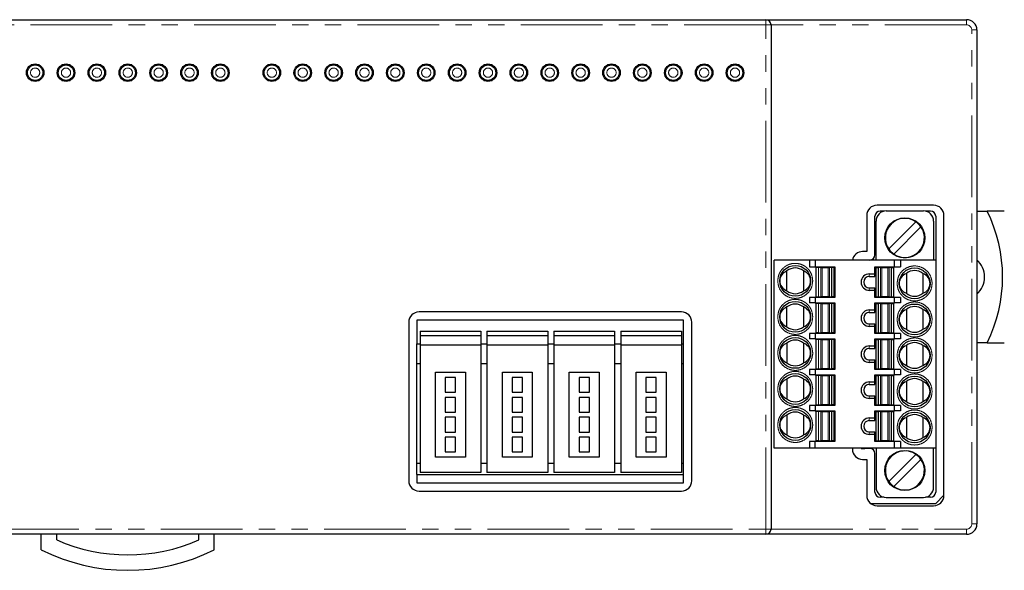
# Model space of a CAD drawing. Units: millimetres. Extents: x -132 to 132, y -42 to 61.
# Drawn here: x -56 to 40, y 7 to 61 of the extents above; entities that cross this region are included whole.
import ezdxf

# ---------------------------------------------------------------- set-up
doc = ezdxf.new("R2010")
doc.units = ezdxf.units.MM
doc.header["$LTSCALE"] = 0.25
doc.linetypes.add('PHANTOM', pattern=[63.5, 31.75, -6.35, 6.35, -6.35, 6.35, -6.35])

msp = doc.modelspace()

# ---------------------------------------------------------------- linework, layer by layer
at = {"color": 7, "linetype": 'Continuous', "lineweight": 25}
for p, q in [((-105.705, 60.587), (16.595, 60.587)), ((16.595, 60.587), (36.095, 60.587)), ((17.095, 60.087), (17.095, 11.087)), ((37.095, 59.587), (37.095, 11.587)), ((-54.405, 56.187), (-54.805, 56.187)), ((-54.005, 56.187), (-54.405, 56.187)), ((-51.405, 56.187), (-51.805, 56.187)), ((-51.005, 56.187), (-51.405, 56.187)), ((-48.405, 56.187), (-48.805, 56.187)), ((-48.005, 56.187), (-48.405, 56.187)), ((-45.405, 56.187), (-45.805, 56.187)), ((-45.005, 56.187), (-45.405, 56.187)), ((-42.405, 56.187), (-42.805, 56.187)), ((-42.005, 56.187), (-42.405, 56.187)), ((-39.405, 56.187), (-39.805, 56.187)), ((-39.005, 56.187), (-39.405, 56.187)), ((-36.405, 56.187), (-36.805, 56.187)), ((-36.005, 56.187), (-36.405, 56.187)), ((-31.405, 56.187), (-31.805, 56.187)), ((-31.005, 56.187), (-31.405, 56.187)), ((-28.405, 56.187), (-28.805, 56.187)), ((-28.005, 56.187), (-28.405, 56.187)), ((-25.405, 56.187), (-25.805, 56.187)), ((-25.005, 56.187), (-25.405, 56.187)), ((-22.405, 56.187), (-22.805, 56.187)), ((-22.005, 56.187), (-22.405, 56.187)), ((-19.405, 56.187), (-19.805, 56.187)), ((-19.005, 56.187), (-19.405, 56.187)), ((-16.405, 56.187), (-16.805, 56.187)), ((-16.005, 56.187), (-16.405, 56.187)), ((-13.405, 56.187), (-13.805, 56.187)), ((-13.005, 56.187), (-13.405, 56.187)), ((-10.405, 56.187), (-10.805, 56.187)), ((-10.005, 56.187), (-10.405, 56.187)), ((-7.405, 56.187), (-7.805, 56.187)), ((-7.005, 56.187), (-7.405, 56.187)), ((-4.405, 56.187), (-4.805, 56.187)), ((-4.005, 56.187), (-4.405, 56.187)), ((-1.405, 56.187), (-1.805, 56.187)), ((-1.005, 56.187), (-1.405, 56.187)), ((1.595, 56.187), (1.195, 56.187)), ((1.995, 56.187), (1.595, 56.187)), ((4.595, 56.187), (4.195, 56.187)), ((4.995, 56.187), (4.595, 56.187)), ((7.595, 56.187), (7.195, 56.187)), ((7.995, 56.187), (7.595, 56.187)), ((10.595, 56.187), (10.195, 56.187)), ((10.995, 56.187), (10.595, 56.187)), ((13.595, 56.187), (13.195, 56.187)), ((13.995, 56.187), (13.595, 56.187)), ((-54.805, 54.687), (-54.405, 54.687)), ((-54.405, 54.687), (-54.005, 54.687)), ((-51.805, 54.687), (-51.405, 54.687)), ((-51.405, 54.687), (-51.005, 54.687)), ((-48.805, 54.687), (-48.405, 54.687)), ((-48.405, 54.687), (-48.005, 54.687)), ((-45.805, 54.687), (-45.405, 54.687)), ((-45.405, 54.687), (-45.005, 54.687)), ((-42.805, 54.687), (-42.405, 54.687)), ((-42.405, 54.687), (-42.005, 54.687)), ((-39.805, 54.687), (-39.405, 54.687)), ((-39.405, 54.687), (-39.005, 54.687)), ((-36.805, 54.687), (-36.405, 54.687)), ((-36.405, 54.687), (-36.005, 54.687)), ((-31.805, 54.687), (-31.405, 54.687)), ((-31.405, 54.687), (-31.005, 54.687)), ((-28.805, 54.687), (-28.405, 54.687)), ((-28.405, 54.687), (-28.005, 54.687)), ((-25.805, 54.687), (-25.405, 54.687)), ((-25.405, 54.687), (-25.005, 54.687)), ((-22.805, 54.687), (-22.405, 54.687)), ((-22.405, 54.687), (-22.005, 54.687)), ((-19.805, 54.687), (-19.405, 54.687)), ((-19.405, 54.687), (-19.005, 54.687)), ((-16.805, 54.687), (-16.405, 54.687)), ((-16.405, 54.687), (-16.005, 54.687)), ((-13.805, 54.687), (-13.405, 54.687)), ((-13.405, 54.687), (-13.005, 54.687)), ((-10.805, 54.687), (-10.405, 54.687)), ((-10.405, 54.687), (-10.005, 54.687)), ((-7.805, 54.687), (-7.405, 54.687)), ((-7.405, 54.687), (-7.005, 54.687)), ((-4.805, 54.687), (-4.405, 54.687)), ((-4.405, 54.687), (-4.005, 54.687)), ((-1.805, 54.687), (-1.405, 54.687)), ((-1.405, 54.687), (-1.005, 54.687)), ((1.195, 54.687), (1.595, 54.687)), ((1.595, 54.687), (1.995, 54.687)), ((4.195, 54.687), (4.595, 54.687)), ((4.595, 54.687), (4.995, 54.687)), ((7.195, 54.687), (7.595, 54.687)), ((7.595, 54.687), (7.995, 54.687)), ((10.195, 54.687), (10.595, 54.687)), ((10.595, 54.687), (10.995, 54.687)), ((13.195, 54.687), (13.595, 54.687)), ((13.595, 54.687), (13.995, 54.687)), ((32.895, 42.562), (27.395, 42.562)), ((26.395, 41.562), (26.395, 38.062)), ((27.195, 37.737), (27.195, 41.487)), ((28.073, 41.987), (27.695, 41.987)), ((28.295, 42.012), (31.895, 42.012)), ((32.595, 41.987), (32.117, 41.987)), ((33.095, 41.487), (33.095, 37.212)), ((33.895, 14.362), (33.895, 41.562)), ((37.095, 41.987), (38.106, 41.987)), ((39.759, 41.987), (38.106, 41.987)), ((27.295, 37.212), (27.295, 41.012)), ((28.527, 38.314), (31.168, 40.955)), ((31.663, 40.46), (29.022, 37.819)), ((32.895, 41.012), (32.895, 37.212)), ((26.395, 38.062), (25.995, 38.062)), ((17.395, 18.962), (17.395, 37.212)), ((20.818, 37.212), (17.395, 37.212)), ((20.818, 37.212), (20.818, 36.587)), ((21.395, 37.212), (20.818, 37.212)), ((20.818, 36.587), (21.395, 36.587)), ((21.395, 37.212), (21.395, 36.587)), ((29.095, 37.212), (21.395, 37.212)), ((21.395, 36.587), (23.295, 36.587)), ((21.495, 33.662), (21.495, 36.512)), ((21.695, 36.512), (21.495, 36.512)), ((21.72, 36.512), (21.695, 36.512)), ((21.918, 36.512), (21.72, 36.512)), ((21.918, 36.512), (22.048, 36.512)), ((22.048, 36.512), (22.643, 36.512)), ((22.643, 36.512), (22.772, 36.512)), ((22.971, 36.512), (22.772, 36.512)), ((22.995, 36.512), (22.971, 36.512)), ((23.195, 36.512), (22.995, 36.512)), ((23.195, 36.512), (23.195, 33.662)), ((23.295, 36.587), (23.295, 33.587)), ((25.845, 37.237), (25.845, 37.212)), ((26.095, 37.237), (25.845, 37.237)), ((26.195, 37.237), (26.095, 37.237)), ((26.695, 37.237), (26.195, 37.237)), ((27.195, 36.587), (29.095, 36.587)), ((27.195, 35.887), (27.195, 36.587)), ((27.295, 36.512), (27.495, 36.512)), ((27.295, 33.662), (27.295, 36.512)), ((27.52, 36.512), (27.495, 36.512)), ((27.718, 36.512), (27.52, 36.512)), ((27.718, 36.512), (27.848, 36.512)), ((27.848, 36.512), (28.443, 36.512)), ((28.443, 36.512), (28.572, 36.512)), ((28.771, 36.512), (28.572, 36.512)), ((28.795, 36.512), (28.771, 36.512)), ((28.795, 36.512), (28.995, 36.512)), ((28.995, 36.512), (28.995, 33.662)), ((29.095, 36.587), (29.095, 37.212)), ((29.673, 37.212), (29.095, 37.212)), ((29.095, 36.587), (29.673, 36.587)), ((29.673, 37.212), (29.673, 36.587)), ((33.095, 37.212), (29.673, 37.212)), ((33.095, 37.212), (33.095, 18.962)), ((18.645, 34.252), (18.645, 36.173)), ((20.245, 36.173), (20.245, 34.252)), ((26.645, 35.887), (27.195, 35.887)), ((26.645, 35.637), (27.195, 35.637)), ((27.195, 35.637), (27.195, 35.887)), ((30.245, 35.923), (30.245, 34.002)), ((31.845, 35.923), (31.845, 34.002)), ((26.645, 34.537), (27.195, 34.537)), ((27.195, 34.287), (27.195, 34.537)), ((20.818, 33.587), (20.818, 33.087)), ((21.395, 33.587), (20.818, 33.587)), ((21.395, 33.587), (21.395, 33.087)), ((23.295, 33.587), (21.395, 33.587)), ((21.495, 33.662), (21.695, 33.662)), ((21.72, 33.662), (21.695, 33.662)), ((21.72, 33.662), (21.918, 33.662)), ((22.048, 33.662), (21.918, 33.662)), ((22.643, 33.662), (22.048, 33.662)), ((22.772, 33.662), (22.643, 33.662)), ((22.772, 33.662), (22.971, 33.662)), ((22.971, 33.662), (22.995, 33.662)), ((23.195, 33.662), (22.995, 33.662)), ((27.195, 34.287), (26.645, 34.287)), ((27.195, 33.587), (27.195, 34.287)), ((29.095, 33.587), (27.195, 33.587)), ((27.295, 33.662), (27.495, 33.662)), ((27.495, 33.662), (27.52, 33.662)), ((27.52, 33.662), (27.718, 33.662)), ((27.848, 33.662), (27.718, 33.662)), ((28.443, 33.662), (27.848, 33.662)), ((28.572, 33.662), (28.443, 33.662)), ((28.572, 33.662), (28.771, 33.662)), ((28.771, 33.662), (28.795, 33.662)), ((28.795, 33.662), (28.995, 33.662)), ((29.095, 33.087), (29.095, 33.587)), ((29.673, 33.587), (29.095, 33.587)), ((29.673, 33.587), (29.673, 33.087)), ((18.645, 30.752), (18.645, 32.673)), ((20.245, 32.673), (20.245, 30.752)), ((21.395, 33.087), (20.818, 33.087)), ((21.395, 33.087), (23.295, 33.087)), ((21.495, 30.162), (21.495, 33.012)), ((21.695, 33.012), (21.495, 33.012)), ((21.72, 33.012), (21.695, 33.012)), ((21.918, 33.012), (21.72, 33.012)), ((21.918, 33.012), (22.048, 33.012)), ((22.048, 33.012), (22.643, 33.012)), ((22.643, 33.012), (22.772, 33.012)), ((22.971, 33.012), (22.772, 33.012)), ((22.995, 33.012), (22.971, 33.012)), ((23.195, 33.012), (22.995, 33.012)), ((23.195, 33.012), (23.195, 30.162)), ((23.295, 33.087), (23.295, 30.087)), ((27.195, 33.087), (29.095, 33.087)), ((27.195, 32.387), (27.195, 33.087)), ((27.295, 33.012), (27.495, 33.012)), ((27.295, 30.162), (27.295, 33.012)), ((27.52, 33.012), (27.495, 33.012)), ((27.718, 33.012), (27.52, 33.012)), ((27.718, 33.012), (27.848, 33.012)), ((27.848, 33.012), (28.443, 33.012)), ((28.443, 33.012), (28.572, 33.012)), ((28.771, 33.012), (28.572, 33.012)), ((28.795, 33.012), (28.771, 33.012)), ((28.795, 33.012), (28.995, 33.012)), ((28.995, 33.012), (28.995, 30.162)), ((29.673, 33.087), (29.095, 33.087)), ((8.395, 32.187), (-17.105, 32.187)), ((26.645, 32.387), (27.195, 32.387)), ((26.645, 32.137), (27.195, 32.137)), ((27.195, 32.137), (27.195, 32.387)), ((30.245, 32.423), (30.245, 30.502)), ((31.845, 32.423), (31.845, 30.502)), ((-18.105, 31.187), (-18.105, 15.787)), ((8.595, 31.387), (-17.305, 31.387)), ((-17.305, 31.387), (-17.305, 29.087)), ((8.595, 29.087), (8.595, 31.387)), ((9.395, 15.787), (9.395, 31.187)), ((26.645, 31.037), (27.195, 31.037)), ((27.195, 30.787), (26.645, 30.787)), ((27.195, 30.787), (27.195, 31.037)), ((27.195, 30.087), (27.195, 30.787)), ((-17.005, 30.332), (-11.105, 30.332)), ((-17.005, 30.332), (-17.005, 29.087)), ((-17.005, 29.887), (-11.105, 29.887)), ((-11.105, 30.332), (-11.105, 29.087)), ((-10.505, 30.332), (-4.605, 30.332)), ((-10.505, 30.332), (-10.505, 29.087)), ((-10.505, 29.887), (-4.605, 29.887)), ((-4.605, 30.332), (-4.605, 29.087)), ((-4.005, 30.332), (1.895, 30.332)), ((-4.005, 30.332), (-4.005, 29.087)), ((-4.005, 29.887), (1.895, 29.887)), ((1.895, 30.332), (1.895, 29.087)), ((2.495, 30.332), (8.395, 30.332)), ((2.495, 30.332), (2.495, 29.087)), ((2.495, 29.887), (8.395, 29.887)), ((8.395, 30.332), (8.395, 29.087)), ((20.818, 30.087), (20.818, 29.587)), ((21.395, 30.087), (20.818, 30.087)), ((21.395, 30.087), (21.395, 29.587)), ((23.295, 30.087), (21.395, 30.087)), ((21.695, 30.162), (21.495, 30.162)), ((21.695, 30.162), (21.72, 30.162)), ((21.72, 30.162), (21.918, 30.162)), ((22.048, 30.162), (21.918, 30.162)), ((22.643, 30.162), (22.048, 30.162)), ((22.772, 30.162), (22.643, 30.162)), ((22.772, 30.162), (22.971, 30.162)), ((22.971, 30.162), (22.995, 30.162)), ((23.195, 30.162), (22.995, 30.162)), ((29.095, 30.087), (27.195, 30.087)), ((27.295, 30.162), (27.495, 30.162)), ((27.495, 30.162), (27.52, 30.162)), ((27.52, 30.162), (27.718, 30.162)), ((27.848, 30.162), (27.718, 30.162)), ((28.443, 30.162), (27.848, 30.162)), ((28.572, 30.162), (28.443, 30.162)), ((28.572, 30.162), (28.771, 30.162)), ((28.771, 30.162), (28.795, 30.162)), ((28.795, 30.162), (28.995, 30.162)), ((29.095, 29.587), (29.095, 30.087)), ((29.673, 30.087), (29.095, 30.087)), ((29.673, 30.087), (29.673, 29.587)), ((-17.305, 29.087), (-17.005, 29.087)), ((-17.305, 27.187), (-17.305, 29.087)), ((-17.005, 29.087), (-17.005, 27.187)), ((-17.005, 28.987), (-11.105, 28.987)), ((-11.105, 29.087), (-10.505, 29.087)), ((-11.105, 29.087), (-11.105, 27.187)), ((-10.505, 29.087), (-10.505, 27.187)), ((-10.505, 28.987), (-4.605, 28.987)), ((-4.605, 29.087), (-4.005, 29.087)), ((-4.605, 29.087), (-4.605, 27.187)), ((-4.005, 29.087), (-4.005, 27.187)), ((-4.005, 28.987), (1.895, 28.987)), ((1.895, 29.087), (2.495, 29.087)), ((1.895, 29.087), (1.895, 27.187)), ((2.495, 29.087), (2.495, 27.187)), ((2.495, 28.987), (8.395, 28.987)), ((8.395, 29.087), (8.595, 29.087)), ((8.395, 29.087), (8.395, 27.187)), ((8.595, 27.187), (8.595, 29.087)), ((18.645, 29.173), (18.645, 27.252)), ((20.245, 29.173), (20.245, 27.252)), ((21.395, 29.587), (20.818, 29.587)), ((21.395, 29.587), (23.295, 29.587)), ((21.495, 26.662), (21.495, 29.512)), ((21.695, 29.512), (21.495, 29.512)), ((21.72, 29.512), (21.695, 29.512)), ((21.918, 29.512), (21.72, 29.512)), ((21.918, 29.512), (22.048, 29.512)), ((22.048, 29.512), (22.643, 29.512)), ((22.643, 29.512), (22.772, 29.512)), ((22.971, 29.512), (22.772, 29.512)), ((22.995, 29.512), (22.971, 29.512)), ((23.195, 29.512), (22.995, 29.512)), ((23.195, 29.512), (23.195, 26.662)), ((23.295, 29.587), (23.295, 26.587)), ((26.645, 28.887), (27.195, 28.887)), ((27.195, 29.587), (29.095, 29.587)), ((27.195, 28.887), (27.195, 29.587)), ((27.195, 28.637), (27.195, 28.887)), ((27.295, 29.512), (27.495, 29.512)), ((27.295, 26.662), (27.295, 29.512)), ((27.52, 29.512), (27.495, 29.512)), ((27.718, 29.512), (27.52, 29.512)), ((27.718, 29.512), (27.848, 29.512)), ((27.848, 29.512), (28.443, 29.512)), ((28.443, 29.512), (28.572, 29.512)), ((28.771, 29.512), (28.572, 29.512)), ((28.795, 29.512), (28.771, 29.512)), ((28.795, 29.512), (28.995, 29.512)), ((28.995, 29.512), (28.995, 26.662)), ((29.673, 29.587), (29.095, 29.587)), ((30.245, 28.923), (30.245, 27.002)), ((31.845, 28.923), (31.845, 27.002)), ((38.106, 29.187), (37.095, 29.187)), ((38.106, 29.187), (39.759, 29.187)), ((26.645, 28.637), (27.195, 28.637)), ((-17.305, 27.187), (-17.005, 27.187)), ((-17.305, 17.487), (-17.305, 27.187)), ((-17.005, 27.187), (-17.005, 17.487)), ((-11.105, 27.187), (-10.505, 27.187)), ((-11.105, 27.187), (-11.105, 17.487)), ((-10.505, 27.187), (-10.505, 17.487)), ((-4.605, 27.187), (-4.005, 27.187)), ((-4.605, 27.187), (-4.605, 17.487)), ((-4.005, 27.187), (-4.005, 17.487)), ((1.895, 27.187), (2.495, 27.187)), ((1.895, 27.187), (1.895, 17.487)), ((2.495, 27.187), (2.495, 17.487)), ((8.395, 27.187), (8.595, 27.187)), ((8.395, 27.187), (8.395, 17.487)), ((8.595, 17.487), (8.595, 27.187)), ((26.645, 27.537), (27.195, 27.537)), ((27.195, 27.287), (26.645, 27.287)), ((27.195, 27.287), (27.195, 27.537)), ((27.195, 26.587), (27.195, 27.287)), ((-15.505, 18.087), (-15.505, 26.332)), ((-15.505, 26.332), (-12.605, 26.332)), ((-14.555, 25.832), (-14.555, 24.392)), ((-13.555, 25.832), (-14.555, 25.832)), ((-13.555, 24.392), (-13.555, 25.832)), ((-12.605, 26.332), (-12.605, 18.087)), ((-9.005, 18.087), (-9.005, 26.332)), ((-9.005, 26.332), (-6.105, 26.332)), ((-7.055, 25.832), (-8.055, 25.832)), ((-8.055, 25.832), (-8.055, 24.392)), ((-7.055, 24.392), (-7.055, 25.832)), ((-6.105, 26.332), (-6.105, 18.087)), ((-2.505, 18.087), (-2.505, 26.332)), ((-2.505, 26.332), (0.395, 26.332)), ((-1.555, 25.832), (-1.555, 24.392)), ((-0.555, 25.832), (-1.555, 25.832)), ((-0.555, 24.392), (-0.555, 25.832)), ((0.395, 26.332), (0.395, 18.087)), ((3.995, 26.332), (6.895, 26.332)), ((3.995, 18.087), (3.995, 26.332)), ((5.945, 25.832), (4.945, 25.832)), ((4.945, 25.832), (4.945, 24.392)), ((5.945, 24.392), (5.945, 25.832)), ((6.895, 26.332), (6.895, 18.087)), ((20.818, 26.587), (20.818, 26.087)), ((21.395, 26.587), (20.818, 26.587)), ((21.395, 26.087), (20.818, 26.087)), ((21.395, 26.587), (21.395, 26.087)), ((23.295, 26.587), (21.395, 26.587)), ((21.395, 26.087), (23.295, 26.087)), ((21.495, 26.662), (21.695, 26.662)), ((21.495, 23.162), (21.495, 26.012)), ((21.695, 26.012), (21.495, 26.012)), ((21.72, 26.662), (21.695, 26.662)), ((21.72, 26.012), (21.695, 26.012)), ((21.72, 26.662), (21.918, 26.662)), ((21.918, 26.012), (21.72, 26.012)), ((22.048, 26.662), (21.918, 26.662)), ((21.918, 26.012), (22.048, 26.012)), ((22.643, 26.662), (22.048, 26.662)), ((22.048, 26.012), (22.643, 26.012)), ((22.772, 26.662), (22.643, 26.662)), ((22.643, 26.012), (22.772, 26.012)), ((22.772, 26.662), (22.971, 26.662)), ((22.971, 26.012), (22.772, 26.012)), ((22.971, 26.662), (22.995, 26.662)), ((22.995, 26.012), (22.971, 26.012)), ((23.195, 26.662), (22.995, 26.662)), ((23.195, 26.012), (22.995, 26.012)), ((23.195, 26.012), (23.195, 23.162)), ((23.295, 26.087), (23.295, 23.087)), ((29.095, 26.587), (27.195, 26.587)), ((27.195, 26.087), (29.095, 26.087)), ((27.195, 25.387), (27.195, 26.087)), ((27.295, 26.662), (27.495, 26.662)), ((27.295, 26.012), (27.495, 26.012)), ((27.295, 23.162), (27.295, 26.012)), ((27.495, 26.662), (27.52, 26.662)), ((27.52, 26.012), (27.495, 26.012)), ((27.52, 26.662), (27.718, 26.662)), ((27.718, 26.012), (27.52, 26.012)), ((27.848, 26.662), (27.718, 26.662)), ((27.718, 26.012), (27.848, 26.012)), ((28.443, 26.662), (27.848, 26.662)), ((27.848, 26.012), (28.443, 26.012)), ((28.572, 26.662), (28.443, 26.662)), ((28.443, 26.012), (28.572, 26.012)), ((28.572, 26.662), (28.771, 26.662)), ((28.771, 26.012), (28.572, 26.012)), ((28.771, 26.662), (28.795, 26.662)), ((28.795, 26.012), (28.771, 26.012)), ((28.795, 26.662), (28.995, 26.662)), ((28.795, 26.012), (28.995, 26.012)), ((28.995, 26.012), (28.995, 23.162)), ((29.095, 26.087), (29.095, 26.587)), ((29.673, 26.587), (29.095, 26.587)), ((29.673, 26.087), (29.095, 26.087)), ((29.673, 26.587), (29.673, 26.087)), ((18.645, 25.673), (18.645, 23.752)), ((20.245, 25.673), (20.245, 23.752)), ((26.645, 25.387), (27.195, 25.387)), ((26.645, 25.137), (27.195, 25.137)), ((27.195, 25.137), (27.195, 25.387)), ((30.245, 25.423), (30.245, 23.502)), ((31.845, 25.423), (31.845, 23.502)), ((-14.555, 24.392), (-13.555, 24.392)), ((-8.055, 24.392), (-7.055, 24.392)), ((-1.555, 24.392), (-0.555, 24.392)), ((4.945, 24.392), (5.945, 24.392)), ((26.645, 24.037), (27.195, 24.037)), ((27.195, 23.787), (27.195, 24.037)), ((-14.555, 23.892), (-14.555, 22.457)), ((-13.555, 23.892), (-14.555, 23.892)), ((-13.555, 22.457), (-13.555, 23.892)), ((-7.055, 23.892), (-8.055, 23.892)), ((-8.055, 23.892), (-8.055, 22.457)), ((-7.055, 22.457), (-7.055, 23.892)), ((-1.555, 23.892), (-1.555, 22.457)), ((-0.555, 23.892), (-1.555, 23.892)), ((-0.555, 22.457), (-0.555, 23.892)), ((4.945, 23.892), (4.945, 22.457)), ((5.945, 23.892), (4.945, 23.892)), ((5.945, 22.457), (5.945, 23.892)), ((20.818, 23.087), (20.818, 22.587)), ((21.395, 23.087), (20.818, 23.087)), ((21.395, 23.087), (21.395, 22.587)), ((23.295, 23.087), (21.395, 23.087)), ((21.495, 23.162), (21.695, 23.162)), ((21.72, 23.162), (21.695, 23.162)), ((21.72, 23.162), (21.918, 23.162)), ((22.048, 23.162), (21.918, 23.162)), ((22.643, 23.162), (22.048, 23.162)), ((22.772, 23.162), (22.643, 23.162)), ((22.772, 23.162), (22.971, 23.162)), ((22.971, 23.162), (22.995, 23.162)), ((23.195, 23.162), (22.995, 23.162)), ((27.195, 23.787), (26.645, 23.787)), ((27.195, 23.087), (27.195, 23.787)), ((29.095, 23.087), (27.195, 23.087)), ((27.295, 23.162), (27.495, 23.162)), ((27.495, 23.162), (27.52, 23.162)), ((27.52, 23.162), (27.718, 23.162)), ((27.848, 23.162), (27.718, 23.162)), ((28.443, 23.162), (27.848, 23.162)), ((28.572, 23.162), (28.443, 23.162)), ((28.572, 23.162), (28.771, 23.162)), ((28.771, 23.162), (28.795, 23.162)), ((28.795, 23.162), (28.995, 23.162)), ((29.095, 22.587), (29.095, 23.087)), ((29.673, 23.087), (29.095, 23.087)), ((29.673, 23.087), (29.673, 22.587)), ((-14.555, 22.457), (-13.555, 22.457)), ((-8.055, 22.457), (-7.055, 22.457)), ((-1.555, 22.457), (-0.555, 22.457)), ((4.945, 22.457), (5.945, 22.457)), ((18.645, 22.173), (18.645, 20.252)), ((20.245, 22.173), (20.245, 20.252)), ((21.395, 22.587), (20.818, 22.587)), ((21.395, 22.587), (23.295, 22.587)), ((21.495, 19.662), (21.495, 22.512)), ((21.695, 22.512), (21.495, 22.512)), ((21.72, 22.512), (21.695, 22.512)), ((21.918, 22.512), (21.72, 22.512)), ((21.918, 22.512), (22.048, 22.512)), ((22.048, 22.512), (22.643, 22.512)), ((22.643, 22.512), (22.772, 22.512)), ((22.971, 22.512), (22.772, 22.512)), ((22.995, 22.512), (22.971, 22.512)), ((23.195, 22.512), (22.995, 22.512)), ((23.195, 22.512), (23.195, 19.662)), ((23.295, 22.587), (23.295, 19.587)), ((27.195, 22.587), (29.095, 22.587)), ((27.195, 21.887), (27.195, 22.587)), ((27.295, 22.512), (27.495, 22.512)), ((27.295, 19.662), (27.295, 22.512)), ((27.52, 22.512), (27.495, 22.512)), ((27.718, 22.512), (27.52, 22.512)), ((27.718, 22.512), (27.848, 22.512)), ((27.848, 22.512), (28.443, 22.512)), ((28.443, 22.512), (28.572, 22.512)), ((28.771, 22.512), (28.572, 22.512)), ((28.795, 22.512), (28.771, 22.512)), ((28.795, 22.512), (28.995, 22.512)), ((28.995, 22.512), (28.995, 19.662)), ((29.673, 22.587), (29.095, 22.587)), ((-13.555, 21.957), (-14.555, 21.957)), ((-14.555, 21.957), (-14.555, 20.522)), ((-13.555, 20.522), (-13.555, 21.957)), ((-8.055, 21.957), (-8.055, 20.522)), ((-7.055, 21.957), (-8.055, 21.957)), ((-7.055, 20.522), (-7.055, 21.957)), ((-0.555, 21.957), (-1.555, 21.957)), ((-1.555, 21.957), (-1.555, 20.522)), ((-0.555, 20.522), (-0.555, 21.957)), ((5.945, 21.957), (4.945, 21.957)), ((4.945, 21.957), (4.945, 20.522)), ((5.945, 20.522), (5.945, 21.957)), ((26.645, 21.887), (27.195, 21.887)), ((26.645, 21.637), (27.195, 21.637)), ((27.195, 21.637), (27.195, 21.887)), ((30.245, 21.923), (30.245, 20.002)), ((31.845, 21.923), (31.845, 20.002)), ((-14.555, 20.522), (-13.555, 20.522)), ((-8.055, 20.522), (-7.055, 20.522)), ((-1.555, 20.522), (-0.555, 20.522)), ((4.945, 20.522), (5.945, 20.522)), ((26.645, 20.537), (27.195, 20.537)), ((27.195, 20.287), (26.645, 20.287)), ((27.195, 20.287), (27.195, 20.537)), ((27.195, 19.587), (27.195, 20.287)), ((-14.555, 20.022), (-14.555, 18.587)), ((-13.555, 20.022), (-14.555, 20.022)), ((-13.555, 18.587), (-13.555, 20.022)), ((-7.055, 20.022), (-8.055, 20.022)), ((-8.055, 20.022), (-8.055, 18.587)), ((-7.055, 18.587), (-7.055, 20.022)), ((-0.555, 20.022), (-1.555, 20.022)), ((-1.555, 20.022), (-1.555, 18.587)), ((-0.555, 18.587), (-0.555, 20.022)), ((5.945, 20.022), (4.945, 20.022)), ((4.945, 20.022), (4.945, 18.587)), ((5.945, 18.587), (5.945, 20.022)), ((21.395, 19.587), (20.818, 19.587)), ((20.818, 19.587), (20.818, 18.962)), ((21.395, 18.962), (21.395, 19.587)), ((23.295, 19.587), (21.395, 19.587)), ((21.695, 19.662), (21.495, 19.662)), ((21.695, 19.662), (21.72, 19.662)), ((21.72, 19.662), (21.918, 19.662)), ((22.048, 19.662), (21.918, 19.662)), ((22.643, 19.662), (22.048, 19.662)), ((22.772, 19.662), (22.643, 19.662)), ((22.772, 19.662), (22.971, 19.662)), ((22.971, 19.662), (22.995, 19.662)), ((23.195, 19.662), (22.995, 19.662)), ((29.095, 19.587), (27.195, 19.587)), ((27.295, 19.662), (27.495, 19.662)), ((27.495, 19.662), (27.52, 19.662)), ((27.52, 19.662), (27.718, 19.662)), ((27.848, 19.662), (27.718, 19.662)), ((28.443, 19.662), (27.848, 19.662)), ((28.572, 19.662), (28.443, 19.662)), ((28.572, 19.662), (28.771, 19.662)), ((28.771, 19.662), (28.795, 19.662)), ((28.795, 19.662), (28.995, 19.662)), ((29.095, 18.962), (29.095, 19.587)), ((29.673, 19.587), (29.095, 19.587)), ((29.673, 19.587), (29.673, 18.962)), ((-14.555, 18.587), (-13.555, 18.587)), ((-8.055, 18.587), (-7.055, 18.587)), ((-1.555, 18.587), (-0.555, 18.587)), ((4.945, 18.587), (5.945, 18.587)), ((20.818, 18.962), (17.395, 18.962)), ((21.395, 18.962), (20.818, 18.962)), ((29.095, 18.962), (21.395, 18.962)), ((24.995, 18.962), (24.995, 18.862)), ((25.845, 18.962), (25.845, 18.937)), ((25.845, 18.937), (26.095, 18.937)), ((26.095, 18.937), (26.195, 18.937)), ((26.695, 18.937), (26.195, 18.937)), ((27.195, 14.687), (27.195, 18.437)), ((27.295, 18.962), (27.295, 15.162)), ((28.527, 15.714), (31.168, 18.355)), ((29.673, 18.962), (29.095, 18.962)), ((33.095, 18.962), (29.673, 18.962)), ((32.895, 15.162), (32.895, 18.962)), ((33.095, 18.962), (33.095, 14.687)), ((-17.305, 17.487), (-17.005, 17.487)), ((-17.305, 16.387), (-17.305, 17.487)), ((-17.005, 17.487), (-17.005, 16.587)), ((-12.605, 18.087), (-15.505, 18.087)), ((-11.105, 17.487), (-10.505, 17.487)), ((-11.105, 17.487), (-11.105, 16.587)), ((-10.505, 17.487), (-10.505, 16.587)), ((-6.105, 18.087), (-9.005, 18.087)), ((-4.605, 17.487), (-4.005, 17.487)), ((-4.605, 17.487), (-4.605, 16.587)), ((-4.005, 17.487), (-4.005, 16.587)), ((0.395, 18.087), (-2.505, 18.087)), ((1.895, 17.487), (2.495, 17.487)), ((1.895, 17.487), (1.895, 16.587)), ((2.495, 17.487), (2.495, 16.587)), ((6.895, 18.087), (3.995, 18.087)), ((8.395, 17.487), (8.595, 17.487)), ((8.395, 17.487), (8.395, 16.587)), ((8.595, 16.387), (8.595, 17.487)), ((25.995, 17.862), (26.395, 17.862)), ((26.395, 17.862), (26.395, 14.362)), ((31.663, 17.86), (29.022, 15.219)), ((-17.305, 16.387), (8.595, 16.387)), ((-17.305, 16.387), (-17.305, 15.587)), ((-11.105, 16.587), (-17.005, 16.587)), ((-4.605, 16.587), (-10.505, 16.587)), ((1.895, 16.587), (-4.005, 16.587)), ((8.395, 16.587), (2.495, 16.587)), ((8.595, 15.587), (8.595, 16.387)), ((-17.305, 15.587), (8.595, 15.587)), ((-17.105, 14.787), (8.395, 14.787)), ((33.095, 13.587), (33.895, 14.387)), ((26.763, 13.587), (33.095, 13.587)), ((28.073, 14.187), (27.695, 14.187)), ((28.295, 14.162), (31.895, 14.162)), ((32.595, 14.187), (32.117, 14.187)), ((27.395, 13.362), (32.895, 13.362)), ((16.595, 10.587), (-105.705, 10.587)), ((-53.805, 9.087), (-53.805, 10.587)), ((-52.305, 10.037), (-52.305, 10.587)), ((-38.505, 10.037), (-38.505, 10.587)), ((-37.005, 9.087), (-37.005, 10.587)), ((36.095, 10.587), (16.595, 10.587))]:
    msp.add_line(p, q, dxfattribs=at)
at = {"color": 7, "linetype": 'PHANTOM', "lineweight": 18}
for p, q in [((16.595, 60.587), (16.595, 60.087)), ((36.095, 60.087), (36.095, 60.587)), ((16.595, 60.087), (-105.705, 60.087)), ((16.595, 11.087), (16.595, 60.087)), ((16.595, 60.087), (17.095, 60.087)), ((36.095, 60.087), (17.095, 60.087)), ((36.595, 59.587), (37.095, 59.587)), ((36.595, 11.587), (36.595, 59.587)), ((21.695, 33.662), (21.695, 36.512)), ((21.72, 33.662), (21.72, 36.512)), ((21.918, 33.662), (21.918, 36.512)), ((22.048, 36.512), (22.048, 33.662)), ((22.643, 33.662), (22.643, 36.512)), ((22.772, 36.512), (22.772, 33.662)), ((22.971, 36.512), (22.971, 33.662)), ((22.995, 36.512), (22.995, 33.662)), ((27.495, 33.662), (27.495, 36.512)), ((27.52, 33.662), (27.52, 36.512)), ((27.718, 33.662), (27.718, 36.512)), ((27.848, 36.512), (27.848, 33.662)), ((28.443, 33.662), (28.443, 36.512)), ((28.572, 36.512), (28.572, 33.662)), ((28.771, 36.512), (28.771, 33.662)), ((28.795, 36.512), (28.795, 33.662)), ((26.645, 35.637), (26.645, 35.887)), ((17.745, 35.212), (17.75, 35.087)), ((26.645, 34.537), (26.645, 34.287)), ((32.745, 34.962), (32.741, 35.087)), ((21.695, 30.162), (21.695, 33.012)), ((21.72, 30.162), (21.72, 33.012)), ((21.918, 30.162), (21.918, 33.012)), ((22.048, 33.012), (22.048, 30.162)), ((22.643, 30.162), (22.643, 33.012)), ((22.772, 33.012), (22.772, 30.162)), ((22.971, 33.012), (22.971, 30.162)), ((22.995, 33.012), (22.995, 30.162)), ((27.495, 30.162), (27.495, 33.012)), ((27.52, 30.162), (27.52, 33.012)), ((27.718, 30.162), (27.718, 33.012)), ((27.848, 33.012), (27.848, 30.162)), ((28.443, 30.162), (28.443, 33.012)), ((28.572, 33.012), (28.572, 30.162)), ((28.771, 33.012), (28.771, 30.162)), ((28.795, 33.012), (28.795, 30.162)), ((17.745, 31.712), (17.75, 31.587)), ((26.645, 32.137), (26.645, 32.387)), ((32.745, 31.462), (32.741, 31.587)), ((26.645, 31.037), (26.645, 30.787)), ((21.695, 26.662), (21.695, 29.512)), ((21.72, 26.662), (21.72, 29.512)), ((21.918, 26.662), (21.918, 29.512)), ((22.048, 29.512), (22.048, 26.662)), ((22.643, 26.662), (22.643, 29.512)), ((22.772, 29.512), (22.772, 26.662)), ((22.971, 29.512), (22.971, 26.662)), ((22.995, 29.512), (22.995, 26.662)), ((26.645, 28.637), (26.645, 28.887)), ((27.495, 26.662), (27.495, 29.512)), ((27.52, 26.662), (27.52, 29.512)), ((27.718, 26.662), (27.718, 29.512)), ((27.848, 29.512), (27.848, 26.662)), ((28.443, 26.662), (28.443, 29.512)), ((28.572, 29.512), (28.572, 26.662)), ((28.771, 29.512), (28.771, 26.662)), ((28.795, 29.512), (28.795, 26.662)), ((21.141, 28.087), (21.145, 28.212)), ((29.345, 27.962), (29.35, 28.087)), ((26.645, 27.537), (26.645, 27.287)), ((21.695, 23.162), (21.695, 26.012)), ((21.72, 23.162), (21.72, 26.012)), ((21.918, 23.162), (21.918, 26.012)), ((22.048, 26.012), (22.048, 23.162)), ((22.643, 23.162), (22.643, 26.012)), ((22.772, 26.012), (22.772, 23.162)), ((22.971, 26.012), (22.971, 23.162)), ((22.995, 26.012), (22.995, 23.162)), ((27.495, 23.162), (27.495, 26.012)), ((27.52, 23.162), (27.52, 26.012)), ((27.718, 23.162), (27.718, 26.012)), ((27.848, 26.012), (27.848, 23.162)), ((28.443, 23.162), (28.443, 26.012)), ((28.572, 26.012), (28.572, 23.162)), ((28.771, 26.012), (28.771, 23.162)), ((28.795, 26.012), (28.795, 23.162)), ((26.645, 25.137), (26.645, 25.387)), ((17.745, 24.712), (17.75, 24.587)), ((26.645, 24.037), (26.645, 23.787)), ((29.345, 24.462), (29.35, 24.587)), ((21.695, 19.662), (21.695, 22.512)), ((21.72, 19.662), (21.72, 22.512)), ((21.918, 19.662), (21.918, 22.512)), ((22.048, 22.512), (22.048, 19.662)), ((22.643, 19.662), (22.643, 22.512)), ((22.772, 22.512), (22.772, 19.662)), ((22.971, 22.512), (22.971, 19.662)), ((22.995, 22.512), (22.995, 19.662)), ((27.495, 19.662), (27.495, 22.512)), ((27.52, 19.662), (27.52, 22.512)), ((27.718, 19.662), (27.718, 22.512)), ((27.848, 22.512), (27.848, 19.662)), ((28.443, 19.662), (28.443, 22.512)), ((28.572, 22.512), (28.572, 19.662)), ((28.771, 22.512), (28.771, 19.662)), ((28.795, 22.512), (28.795, 19.662)), ((17.745, 21.212), (17.75, 21.087)), ((26.645, 21.637), (26.645, 21.887)), ((32.745, 20.962), (32.741, 21.087)), ((26.645, 20.537), (26.645, 20.287)), ((26.195, 18.937), (26.195, 18.962)), ((36.595, 11.587), (37.095, 11.587)), ((-105.705, 11.087), (16.595, 11.087)), ((16.595, 11.087), (16.595, 10.587)), ((16.595, 11.087), (17.095, 11.087)), ((17.095, 11.087), (36.095, 11.087)), ((36.095, 11.087), (36.095, 10.587))]:
    msp.add_line(p, q, dxfattribs=at)
at = {"color": 7, "linetype": 'Continuous', "lineweight": 25}
for centre, radius in [((-54.405, 55.437), 0.85), ((-54.405, 55.437), 0.75), ((-51.405, 55.437), 0.85), ((-51.405, 55.437), 0.75), ((-48.405, 55.437), 0.85), ((-48.405, 55.437), 0.75), ((-45.405, 55.437), 0.85), ((-45.405, 55.437), 0.75), ((-42.405, 55.437), 0.85), ((-42.405, 55.437), 0.75), ((-39.405, 55.437), 0.85), ((-39.405, 55.437), 0.75), ((-36.405, 55.437), 0.85), ((-36.405, 55.437), 0.75), ((-31.405, 55.437), 0.85), ((-31.405, 55.437), 0.75), ((-28.405, 55.437), 0.85), ((-28.405, 55.437), 0.75), ((-25.405, 55.437), 0.85), ((-25.405, 55.437), 0.75), ((-22.405, 55.437), 0.85), ((-22.405, 55.437), 0.75), ((-19.405, 55.437), 0.85), ((-19.405, 55.437), 0.75), ((-16.405, 55.437), 0.85), ((-16.405, 55.437), 0.75), ((-13.405, 55.437), 0.85), ((-13.405, 55.437), 0.75), ((-10.405, 55.437), 0.85), ((-10.405, 55.437), 0.75), ((-7.405, 55.437), 0.85), ((-7.405, 55.437), 0.75), ((-4.405, 55.437), 0.85), ((-4.405, 55.437), 0.75), ((-1.405, 55.437), 0.85), ((-1.405, 55.437), 0.75), ((1.595, 55.437), 0.85), ((1.595, 55.437), 0.75), ((4.595, 55.437), 0.85), ((4.595, 55.437), 0.75), ((7.595, 55.437), 0.85), ((7.595, 55.437), 0.75), ((10.595, 55.437), 0.85), ((10.595, 55.437), 0.75), ((13.595, 55.437), 0.85), ((13.595, 55.437), 0.75), ((30.095, 39.387), 1.95), ((19.445, 35.212), 1.5), ((31.045, 34.962), 1.5), ((19.445, 31.712), 1.5), ((31.045, 31.462), 1.5), ((19.445, 28.212), 1.5), ((31.045, 27.962), 1.5), ((19.445, 24.712), 1.5), ((31.045, 24.462), 1.5), ((19.445, 21.212), 1.5), ((31.045, 20.962), 1.5), ((30.095, 16.787), 1.95)]:
    msp.add_circle(centre, radius, dxfattribs=at)
at = {"color": 7, "linetype": 'PHANTOM', "lineweight": 18}
for centre in [(-54.405, 55.437), (-51.405, 55.437), (-48.405, 55.437), (-45.405, 55.437), (-42.405, 55.437), (-39.405, 55.437), (-36.405, 55.437), (-31.405, 55.437), (-28.405, 55.437), (-25.405, 55.437), (-22.405, 55.437), (-19.405, 55.437), (-16.405, 55.437), (-13.405, 55.437), (-10.405, 55.437), (-7.405, 55.437), (-4.405, 55.437), (-1.405, 55.437), (1.595, 55.437), (4.595, 55.437), (7.595, 55.437), (10.595, 55.437), (13.595, 55.437)]:
    msp.add_circle(centre, 0.45, dxfattribs=at)
at = {"color": 7, "linetype": 'Continuous', "lineweight": 25}
for centre, radius, start, end in [((16.595, 60.087), 0.5, 0, 90), ((36.095, 59.587), 1, 0, 90), ((27.395, 41.562), 1, 90, 180), ((32.895, 41.562), 1, 0, 90), ((27.695, 41.487), 0.5, 90, 180), ((28.295, 41.012), 1, 90, 180), ((30.095, 39.387), 1.9, 55.61511, 214.38489), ((31.895, 41.012), 1, 0, 90), ((32.595, 41.487), 0.5, 0, 90), ((25.095, 35.587), 14.5, 333.80808, 26.19192), ((30.095, 39.387), 1.9, 235.61511, 34.38489), ((30.095, 39.387), 1.9, 34.38489, 55.61511), ((30.095, 39.387), 1.9, 214.38489, 235.61511), ((25.995, 37.062), 1, 90, 171.37307), ((26.695, 37.737), 0.5, 270, 0), ((19.445, 35.212), 1.25, 50.20818, 129.79182), ((35.595, 35.587), 2.25, 311.81031, 48.18969), ((26.645, 35.087), 0.8, 90, 270), ((26.645, 35.087), 0.55, 90, 270), ((31.045, 34.962), 1.25, 50.20818, 129.79182), ((19.445, 35.212), 1.25, 230.20818, 309.79182), ((31.045, 34.962), 1.25, 230.20818, 309.79182), ((19.445, 31.712), 1.25, 50.20818, 129.79182), ((31.045, 31.462), 1.25, 50.20818, 129.79182), ((-17.105, 31.187), 1, 90, 180), ((8.395, 31.187), 1, 360, 90), ((26.645, 31.587), 0.8, 90, 270), ((26.645, 31.587), 0.55, 90, 270), ((19.445, 31.712), 1.25, 230.20818, 309.79182), ((31.045, 31.462), 1.25, 230.20818, 309.79182), ((19.445, 28.212), 1.25, 50.20818, 129.79182), ((26.645, 28.087), 0.8, 90, 270), ((31.045, 27.962), 1.25, 50.20818, 129.79182), ((26.645, 28.087), 0.55, 90, 270), ((19.445, 28.212), 1.25, 230.20818, 309.79182), ((31.045, 27.962), 1.25, 230.20818, 309.79182), ((19.445, 24.712), 1.25, 50.20818, 129.79182), ((26.645, 24.587), 0.8, 90, 270), ((26.645, 24.587), 0.55, 90, 270), ((31.045, 24.462), 1.25, 50.20818, 129.79182), ((19.445, 24.712), 1.25, 230.20818, 309.79182), ((31.045, 24.462), 1.25, 230.20818, 309.79182), ((19.445, 21.212), 1.25, 50.20818, 129.79182), ((31.045, 20.962), 1.25, 50.20818, 129.79182), ((26.645, 21.087), 0.8, 90, 270), ((26.645, 21.087), 0.55, 90, 270), ((19.445, 21.212), 1.25, 230.20818, 309.79182), ((31.045, 20.962), 1.25, 230.20818, 309.79182), ((25.995, 18.862), 1, 180, 270), ((26.695, 18.437), 0.5, 0, 90), ((30.095, 16.787), 1.9, 55.61511, 214.38489), ((30.095, 16.787), 1.9, 34.38489, 55.61511), ((30.095, 16.787), 1.9, 235.61511, 34.38489), ((-17.105, 15.787), 1, 180, 270), ((8.395, 15.787), 1, 270, 0), ((30.095, 16.787), 1.9, 214.38489, 235.61511), ((27.395, 14.362), 1, 180, 270), ((27.695, 14.687), 0.5, 180, 270), ((28.295, 15.162), 1, 180, 270), ((31.895, 15.162), 1, 270, 0), ((32.595, 14.687), 0.5, 270, 0), ((32.895, 14.362), 1, 270, 0), ((36.095, 11.587), 1, 270, 0), ((16.595, 11.087), 0.5, 270, 0), ((-45.405, 25.727), 17.14, 246.26124, 293.73876), ((-45.405, 25.727), 18.64, 243.215, 296.785)]:
    msp.add_arc(centre, radius, start, end, dxfattribs=at)
at = {"color": 7, "linetype": 'PHANTOM', "lineweight": 18}
for centre, start, end in [((36.095, 59.587), 0, 90), ((36.095, 11.587), 270, 0)]:
    msp.add_arc(centre, 0.5, start, end, dxfattribs=at)
at = {"color": 7, "linetype": 'Continuous', "lineweight": 25}
for centre, start_param, end_param in [((19.05, 35.212), 1.94622, 3.141593), ((19.84, 35.212), 0, 1.195373), ((30.65, 34.962), 1.94622, 3.141593), ((31.44, 34.962), 0, 1.195373), ((19.05, 35.212), 3.141593, 4.336965), ((19.84, 35.212), 5.087813, 6.283185), ((30.65, 34.962), 3.141593, 4.336965), ((31.44, 34.962), 5.087813, 6.283185), ((19.05, 31.712), 1.94622, 3.141593), ((19.84, 31.712), 0, 1.195373), ((19.05, 31.712), 3.141593, 4.336965), ((19.84, 31.712), 5.087813, 6.283185), ((30.65, 31.462), 1.94622, 3.141593), ((31.44, 31.462), 0, 1.195373), ((30.65, 31.462), 3.141593, 4.336965), ((31.44, 31.462), 5.087813, 6.283185), ((19.05, 28.212), 1.94622, 3.141593), ((19.84, 28.212), 0, 1.195373), ((30.65, 27.962), 1.94622, 3.141593), ((31.44, 27.962), 0, 1.195373), ((19.05, 28.212), 3.141593, 4.336965), ((19.84, 28.212), 5.087813, 6.283185), ((30.65, 27.962), 3.141593, 4.336965), ((31.44, 27.962), 5.087813, 6.283185), ((19.05, 24.712), 1.94622, 3.141593), ((19.84, 24.712), 0, 1.195373), ((30.65, 24.462), 1.94622, 3.141593), ((31.44, 24.462), 0, 1.195373), ((19.05, 24.712), 3.141593, 4.336965), ((19.84, 24.712), 5.087813, 6.283185), ((30.65, 24.462), 3.141593, 4.336965), ((31.44, 24.462), 5.087813, 6.283185), ((19.05, 21.212), 1.94622, 3.141593), ((19.84, 21.212), 0, 1.195373), ((19.05, 21.212), 3.141593, 4.336965), ((19.84, 21.212), 5.087813, 6.283185), ((30.65, 20.962), 1.94622, 3.141593), ((31.44, 20.962), 0, 1.195373), ((30.65, 20.962), 3.141593, 4.336965), ((31.44, 20.962), 5.087813, 6.283185)]:
    msp.add_ellipse(centre, major_axis=(1.105, 0), ratio=0.93405, start_param=start_param, end_param=end_param, dxfattribs=at)
at = {"color": 7, "linetype": 'PHANTOM', "lineweight": 18}
for points, knots in [([(21.145, 35.212), (21.122, 35.426), (21.087, 35.756), (20.876, 36.152), (20.656, 36.422), (20.385, 36.643), (19.989, 36.848), (19.445, 36.953), (18.901, 36.849), (18.505, 36.644), (18.235, 36.423), (18.015, 36.152), (17.803, 35.756), (17.768, 35.426), (17.745, 35.212)], [0, 0, 0, 0, 0.119721, 0.18481, 0.250001, 0.315089, 0.380279, 0.5, 0.619722, 0.68481, 0.75, 0.815089, 0.880279, 1, 1, 1, 1]), ([(29.345, 34.962), (29.368, 35.171), (29.415, 35.605), (29.792, 36.174), (30.342, 36.557), (30.981, 36.7), (31.629, 36.604), (32.206, 36.262), (32.624, 35.724), (32.703, 35.294), (32.741, 35.087)], [0, 0, 0, 0, 0.1202891, 0.2500002, 0.3797112, 0.4999997, 0.6202892, 0.7499995, 0.8797111, 1, 1, 1, 1]), ([(17.75, 35.087), (17.788, 34.88), (17.867, 34.451), (18.284, 33.912), (18.861, 33.57), (19.509, 33.474), (20.148, 33.618), (20.699, 34.001), (21.076, 34.569), (21.123, 35.003), (21.145, 35.212)], [0, 0, 0, 0, 0.120289, 0.25, 0.379711, 0.5, 0.620289, 0.75, 0.879711, 1, 1, 1, 1]), ([(32.745, 34.962), (32.722, 34.748), (32.687, 34.418), (32.476, 34.022), (32.256, 33.752), (31.985, 33.531), (31.589, 33.326), (31.045, 33.221), (30.501, 33.326), (30.105, 33.531), (29.835, 33.752), (29.615, 34.022), (29.403, 34.418), (29.368, 34.748), (29.345, 34.962)], [0, 0, 0, 0, 0.119721, 0.18481, 0.25, 0.315088, 0.380278, 0.5, 0.619721, 0.684811, 0.75, 0.815088, 0.880279, 1, 1, 1, 1]), ([(21.145, 31.712), (21.122, 31.926), (21.087, 32.256), (20.876, 32.652), (20.656, 32.922), (20.385, 33.143), (19.989, 33.348), (19.445, 33.453), (18.901, 33.349), (18.505, 33.144), (18.235, 32.923), (18.015, 32.652), (17.803, 32.256), (17.768, 31.926), (17.745, 31.712)], [0, 0, 0, 0, 0.119721, 0.18481, 0.250001, 0.315089, 0.380279, 0.5, 0.619722, 0.68481, 0.75, 0.815089, 0.880279, 1, 1, 1, 1]), ([(29.345, 31.462), (29.368, 31.671), (29.415, 32.105), (29.792, 32.674), (30.342, 33.057), (30.981, 33.2), (31.629, 33.104), (32.206, 32.762), (32.624, 32.224), (32.703, 31.794), (32.741, 31.587)], [0, 0, 0, 0, 0.120289, 0.25, 0.379711, 0.5, 0.620289, 0.749999, 0.879711, 1, 1, 1, 1]), ([(17.75, 31.587), (17.788, 31.38), (17.867, 30.951), (18.284, 30.412), (18.861, 30.07), (19.509, 29.974), (20.148, 30.118), (20.699, 30.501), (21.076, 31.069), (21.123, 31.503), (21.145, 31.712)], [0, 0, 0, 0, 0.120289, 0.25, 0.379711, 0.5, 0.620289, 0.75, 0.879711, 1, 1, 1, 1]), ([(32.745, 31.462), (32.722, 31.248), (32.687, 30.918), (32.476, 30.522), (32.256, 30.252), (31.985, 30.031), (31.589, 29.826), (31.045, 29.721), (30.501, 29.826), (30.105, 30.031), (29.835, 30.252), (29.615, 30.522), (29.403, 30.918), (29.368, 31.248), (29.345, 31.462)], [0, 0, 0, 0, 0.119721, 0.18481, 0.25, 0.315088, 0.380278, 0.5, 0.619721, 0.684811, 0.75, 0.815089, 0.880279, 1, 1, 1, 1]), ([(21.145, 28.212), (21.122, 28.426), (21.087, 28.756), (20.876, 29.152), (20.656, 29.422), (20.385, 29.643), (19.989, 29.848), (19.445, 29.953), (18.901, 29.849), (18.505, 29.644), (18.235, 29.423), (18.015, 29.152), (17.803, 28.756), (17.768, 28.426), (17.745, 28.212)], [0, 0, 0, 0, 0.119721, 0.18481, 0.250001, 0.315089, 0.380279, 0.5, 0.619722, 0.68481, 0.75, 0.815089, 0.880279, 1, 1, 1, 1]), ([(29.35, 28.087), (29.388, 28.294), (29.467, 28.724), (29.884, 29.262), (30.461, 29.604), (31.109, 29.7), (31.748, 29.557), (32.299, 29.174), (32.676, 28.605), (32.723, 28.171), (32.745, 27.962)], [0, 0, 0, 0, 0.120289, 0.25, 0.379711, 0.500001, 0.620289, 0.75, 0.879711, 1, 1, 1, 1]), ([(17.745, 28.212), (17.768, 28.003), (17.815, 27.569), (18.192, 27.001), (18.742, 26.618), (19.381, 26.474), (20.029, 26.57), (20.606, 26.912), (21.024, 27.451), (21.103, 27.88), (21.141, 28.087)], [0, 0, 0, 0, 0.1202887, 0.2499999, 0.3797109, 0.4999993, 0.6202888, 0.7500004, 0.879711, 1, 1, 1, 1]), ([(32.745, 27.962), (32.722, 27.748), (32.687, 27.418), (32.476, 27.022), (32.256, 26.752), (31.985, 26.531), (31.589, 26.326), (31.045, 26.221), (30.501, 26.326), (30.105, 26.531), (29.835, 26.752), (29.615, 27.022), (29.403, 27.418), (29.368, 27.748), (29.345, 27.962)], [0, 0, 0, 0, 0.119721, 0.18481, 0.25, 0.315088, 0.380278, 0.5, 0.619721, 0.684811, 0.749999, 0.815089, 0.880279, 1, 1, 1, 1]), ([(21.145, 24.712), (21.122, 24.926), (21.087, 25.256), (20.876, 25.652), (20.656, 25.922), (20.385, 26.143), (19.989, 26.348), (19.445, 26.453), (18.901, 26.349), (18.505, 26.144), (18.235, 25.923), (18.015, 25.652), (17.803, 25.256), (17.768, 24.926), (17.745, 24.712)], [0, 0, 0, 0, 0.119721, 0.18481, 0.25, 0.315089, 0.380279, 0.5, 0.619722, 0.68481, 0.75, 0.815089, 0.880279, 1, 1, 1, 1]), ([(29.35, 24.587), (29.388, 24.794), (29.467, 25.224), (29.884, 25.762), (30.461, 26.104), (31.109, 26.2), (31.748, 26.057), (32.299, 25.674), (32.676, 25.105), (32.723, 24.671), (32.745, 24.462)], [0, 0, 0, 0, 0.120289, 0.25, 0.379711, 0.500001, 0.620289, 0.75, 0.879711, 1, 1, 1, 1]), ([(17.75, 24.587), (17.788, 24.38), (17.867, 23.951), (18.284, 23.412), (18.861, 23.07), (19.509, 22.974), (20.148, 23.118), (20.699, 23.501), (21.076, 24.069), (21.123, 24.503), (21.145, 24.712)], [0, 0, 0, 0, 0.120289, 0.250001, 0.379711, 0.5, 0.620289, 0.75, 0.879711, 1, 1, 1, 1]), ([(32.745, 24.462), (32.722, 24.248), (32.687, 23.918), (32.476, 23.522), (32.256, 23.252), (31.985, 23.031), (31.589, 22.826), (31.045, 22.721), (30.501, 22.826), (30.105, 23.031), (29.835, 23.252), (29.615, 23.522), (29.403, 23.918), (29.368, 24.248), (29.345, 24.462)], [0, 0, 0, 0, 0.119721, 0.18481, 0.25, 0.315088, 0.380278, 0.5, 0.619721, 0.684811, 0.75, 0.815089, 0.880279, 1, 1, 1, 1]), ([(21.145, 21.212), (21.122, 21.426), (21.087, 21.756), (20.876, 22.152), (20.656, 22.422), (20.385, 22.643), (19.989, 22.848), (19.445, 22.953), (18.901, 22.849), (18.505, 22.644), (18.235, 22.423), (18.015, 22.152), (17.803, 21.756), (17.768, 21.426), (17.745, 21.212)], [0, 0, 0, 0, 0.119721, 0.18481, 0.25, 0.315089, 0.380279, 0.5, 0.619722, 0.68481, 0.75, 0.815089, 0.880279, 1, 1, 1, 1]), ([(29.345, 20.962), (29.368, 21.171), (29.415, 21.605), (29.792, 22.174), (30.342, 22.557), (30.981, 22.7), (31.629, 22.604), (32.206, 22.262), (32.624, 21.724), (32.703, 21.294), (32.741, 21.087)], [0, 0, 0, 0, 0.120289, 0.25, 0.379711, 0.5, 0.620289, 0.75, 0.879711, 1, 1, 1, 1]), ([(17.75, 21.087), (17.788, 20.88), (17.867, 20.451), (18.284, 19.912), (18.861, 19.57), (19.509, 19.474), (20.148, 19.618), (20.699, 20.001), (21.076, 20.569), (21.123, 21.003), (21.145, 21.212)], [0, 0, 0, 0, 0.1202889, 0.2500006, 0.3797108, 0.5000003, 0.6202888, 0.7499998, 0.879711, 1, 1, 1, 1]), ([(32.745, 20.962), (32.722, 20.748), (32.687, 20.418), (32.476, 20.022), (32.256, 19.752), (31.985, 19.531), (31.589, 19.326), (31.045, 19.221), (30.501, 19.326), (30.105, 19.531), (29.835, 19.752), (29.615, 20.022), (29.403, 20.418), (29.368, 20.748), (29.345, 20.962)], [0, 0, 0, 0, 0.119721, 0.18481, 0.25, 0.315088, 0.380278, 0.5, 0.619721, 0.684811, 0.749999, 0.815088, 0.880279, 1, 1, 1, 1])]:
    msp.add_open_spline(points, degree=3, knots=knots, dxfattribs=at)

doc.saveas('drawing.dxf')
